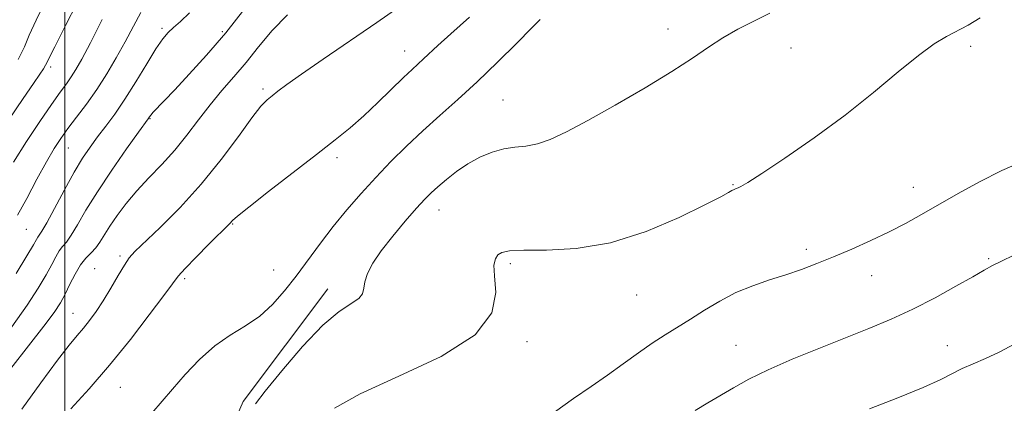
# Model space of a CAD drawing. Extents: x 2102300 to 2105200, y 319800 to 322700.
# Drawn here: x 2103490 to 2103700, y 320552 to 320634 of the extents above; entities that cross this region are included whole.
import ezdxf

# ---------------------------------------------------------------- set-up
doc = ezdxf.new("R2010")
doc.units = 0
doc.header["$MEASUREMENT"] = 0
for name, color, linetype, lineweight in [('32000', 7, 'Continuous', 0), ('DTM HARD BREAKLINE', 7, 'Continuous', 0), ('DTM SPOT ELEVATION', 2, 'Continuous', 13), ('INDEX CONTOUR', 41, 'Continuous', 13), ('INTERMEDIATE CONTOUR', 44, 'Continuous', 0)]:
    doc.layers.add(name, color=color, linetype=linetype, lineweight=lineweight)

msp = doc.modelspace()

# ---------------------------------------------------------------- linework, layer by layer
at = {"layer": '32000', "flags": 128}
msp.add_lwpolyline([(2103500, 322500), (2103500, 320000)], dxfattribs=at)
at = {"layer": 'DTM HARD BREAKLINE'}
msp.add_polyline3d([(2103528.25, 320530.13, 1106.56), (2103537.9, 320552.3, 1105.66), (2103555.94, 320576.25, 1105.47)], dxfattribs=at)
at = {"layer": 'DTM SPOT ELEVATION'}
for p in [(2103520.65, 320631.67, 1093.7), (2103533.49, 320631, 1095.7), (2103628.23, 320631.54, 1105.4), (2103572.28, 320626.88, 1101.3), (2103654.39, 320627.55, 1106.8), (2103692.62, 320627.9, 1108.4), (2103497.02, 320623.49, 1088.4), (2103542.1, 320618.79, 1099.7), (2103593.18, 320616.45, 1105.1), (2103518.12, 320612.5, 1096.1), (2103500.76, 320606.22, 1092.9), (2103557.89, 320604.2, 1102.4), (2103642.06, 320598.46, 1107.9), (2103680.39, 320597.87, 1109.3), (2103579.53, 320593.07, 1106.7), (2103491.79, 320588.92, 1092.9), (2103535.66, 320590.09, 1102.1), (2103657.64, 320584.68, 1109.6), (2103511.74, 320583.24, 1099.7), (2103696.4, 320582.66, 1111.8), (2103506.32, 320580.54, 1099.3), (2103594.7, 320581.58, 1108.3), (2103525.51, 320578.43, 1102.3), (2103544.41, 320580.25, 1103), (2103671.58, 320579.08, 1110.7), (2103621.56, 320574.95, 1108.8), (2103501.76, 320571.06, 1099.2), (2103598.25, 320564.98, 1108.3), (2103642.69, 320564.26, 1111.1), (2103687.6, 320564.16, 1113.2), (2103511.77, 320555.29, 1102.9)]:
    msp.add_point(p, dxfattribs=at)
at = {"layer": 'INDEX CONTOUR'}
for points in [[(2103571.718, 320636.731, 1100), (2103566.316, 320632.973, 1100), (2103554.938, 320625.161, 1100), (2103550.331, 320621.973, 1100), (2103547.228, 320619.762, 1100), (2103545.318, 320618.334, 1100), (2103544.079, 320617.364, 1100), (2103543.011, 320616.477, 1100), (2103541.701, 320615.11, 1100), (2103539.759, 320612.652, 1100), (2103536.897, 320608.712, 1100), (2103533.24, 320603.765, 1100), (2103529.018, 320598.505, 1100), (2103524.524, 320593.567, 1100), (2103520.303, 320589.343, 1100), (2103514.899, 320584.188, 1100), (2103513.679, 320582.822, 1100), (2103512.656, 320581.3, 1100), (2103511.325, 320579.061, 1100), (2103509.75, 320576.369, 1100), (2103508.135, 320573.697, 1100), (2103506.642, 320571.418, 1100), (2103505.269, 320569.522, 1100), (2103503.972, 320567.899, 1100), (2103502.646, 320566.348, 1100), (2103500.937, 320564.29, 1100), (2103498.434, 320561.054, 1100), (2103494.901, 320556.255, 1100), (2103490.823, 320550.665, 1100)], [(2103507.925, 320633.572, 1090), (2103505.423, 320628.639, 1090), (2103503.611, 320625.175, 1090), (2103502.353, 320622.934, 1090), (2103501.354, 320621.356, 1090), (2103500.328, 320619.897, 1090), (2103499.019, 320618.096, 1090), (2103497.179, 320615.51, 1090), (2103494.674, 320611.869, 1090), (2103491.827, 320607.586, 1090), (2103489.077, 320603.248, 1090)], [(2103703.984, 320603.529, 1110), (2103699.249, 320601.442, 1110), (2103694.486, 320599.065, 1110), (2103689.932, 320596.554, 1110), (2103682.154, 320592.056, 1110), (2103678.765, 320590.173, 1110), (2103675.254, 320588.359, 1110), (2103671.369, 320586.512, 1110), (2103667.316, 320584.703, 1110), (2103663.412, 320583.047, 1110), (2103659.886, 320581.628, 1110), (2103656.593, 320580.395, 1110), (2103653.299, 320579.266, 1110), (2103649.83, 320578.15, 1110), (2103646.251, 320576.921, 1110), (2103642.689, 320575.445, 1110), (2103639.257, 320573.648, 1110), (2103636.019, 320571.69, 1110), (2103633.025, 320569.793, 1110), (2103627.644, 320566.477, 1110), (2103624.911, 320564.7, 1110), (2103621.937, 320562.616, 1110), (2103618.74, 320560.3, 1110), (2103615.384, 320557.887, 1110), (2103611.897, 320555.461, 1110), (2103608.173, 320552.896, 1110), (2103604.076, 320550.016, 1110)]]:
    msp.add_polyline3d(points, dxfattribs=at)
at = {"layer": 'INTERMEDIATE CONTOUR'}
for points in [[(2103505.087, 320642.011, 1088), (2103500.154, 320632.312, 1088), (2103497.874, 320627.791, 1088), (2103495.924, 320623.868, 1088), (2103495.457, 320623.076, 1088), (2103494.696, 320621.947, 1088), (2103493.34, 320619.986, 1088), (2103491.135, 320616.775, 1088), (2103487.99, 320612.148, 1088)], [(2103538.304, 320635.906, 1096), (2103534.207, 320630.768, 1096), (2103530.151, 320626.024, 1096), (2103526.439, 320621.921, 1096), (2103523.369, 320618.647, 1096), (2103518.785, 320613.827, 1096), (2103518.265, 320613.239, 1096), (2103517.999, 320612.897, 1096), (2103517.691, 320612.445, 1096), (2103515.654, 320609.6, 1096), (2103513.113, 320606.027, 1096), (2103509.974, 320601.517, 1096), (2103506.921, 320596.935, 1096), (2103504.498, 320593.008, 1096), (2103502.694, 320589.905, 1096), (2103501.355, 320587.655, 1096), (2103500.338, 320586.213, 1096), (2103499.527, 320585.239, 1096), (2103498.815, 320584.318, 1096), (2103498.088, 320583.09, 1096), (2103497.201, 320581.417, 1096), (2103496.004, 320579.217, 1096), (2103494.333, 320576.39, 1096), (2103491.976, 320572.767, 1096), (2103488.711, 320568.162, 1096)], [(2103526.528, 320635.015, 1094), (2103524.591, 320633.173, 1094), (2103523.112, 320631.904, 1094), (2103521.952, 320630.832, 1094), (2103520.818, 320629.484, 1094), (2103519.379, 320627.36, 1094), (2103517.409, 320624.156, 1094), (2103515.101, 320620.347, 1094), (2103512.754, 320616.607, 1094), (2103510.61, 320613.461, 1094), (2103508.693, 320610.854, 1094), (2103506.969, 320608.586, 1094), (2103505.381, 320606.428, 1094), (2103503.778, 320604.043, 1094), (2103501.982, 320601.065, 1094), (2103499.907, 320597.329, 1094), (2103496.149, 320590.331, 1094), (2103495.109, 320588.511, 1094), (2103494.571, 320587.683, 1094), (2103494.283, 320587.287, 1094), (2103493.975, 320586.771, 1094), (2103493.316, 320585.617, 1094), (2103491.955, 320583.314, 1094), (2103489.648, 320579.54, 1094)], [(2103516.189, 320635.095, 1092), (2103514.582, 320632.141, 1092), (2103512.833, 320628.859, 1092), (2103510.934, 320625.438, 1092), (2103508.904, 320622.009, 1092), (2103506.77, 320618.688, 1092), (2103504.583, 320615.584, 1092), (2103502.484, 320612.779, 1092), (2103500.636, 320610.35, 1092), (2103499.126, 320608.269, 1092), (2103497.719, 320606.101, 1092), (2103496.103, 320603.309, 1092), (2103494.081, 320599.582, 1092), (2103491.911, 320595.514, 1092), (2103489.968, 320591.926, 1092)], [(2103495.566, 320636.776, 1086), (2103493.918, 320633.437, 1086), (2103492.451, 320630.272, 1086), (2103491.394, 320627.755, 1086), (2103490.086, 320625.052, 1086)], [(2103649.925, 320634.941, 1106), (2103646.48, 320633.26, 1106), (2103643.095, 320631.505, 1106), (2103639.888, 320629.657, 1106), (2103636.852, 320627.661, 1106), (2103633.467, 320625.34, 1106), (2103629.088, 320622.483, 1106), (2103623.353, 320619.012, 1106), (2103617.037, 320615.363, 1106), (2103611.2, 320612.104, 1106), (2103606.654, 320609.684, 1106), (2103603.22, 320608.073, 1106), (2103600.472, 320607.122, 1106), (2103598.03, 320606.656, 1106), (2103595.7, 320606.396, 1106), (2103593.336, 320606.038, 1106), (2103590.833, 320605.333, 1106), (2103588.253, 320604.267, 1106), (2103585.701, 320602.882, 1106), (2103583.284, 320601.247, 1106), (2103581.115, 320599.548, 1106), (2103579.312, 320597.999, 1106), (2103577.898, 320596.703, 1106), (2103576.533, 320595.324, 1106), (2103574.787, 320593.413, 1106), (2103572.388, 320590.684, 1106), (2103569.706, 320587.492, 1106), (2103567.271, 320584.353, 1106), (2103565.504, 320581.687, 1106), (2103564.387, 320579.518, 1106), (2103563.794, 320577.772, 1106), (2103563.546, 320576.369, 1106), (2103563.259, 320575.211, 1106), (2103562.496, 320574.194, 1106), (2103558.349, 320571.435, 1106), (2103554.849, 320568.486, 1106), (2103550.524, 320563.953, 1106), (2103546.135, 320558.832, 1106), (2103542.6, 320554.45, 1106), (2103540.556, 320551.768, 1106)], [(2103547.323, 320634.601, 1098), (2103544.095, 320631.234, 1098), (2103541.21, 320627.787, 1098), (2103538.522, 320624.46, 1098), (2103535.913, 320621.388, 1098), (2103533.362, 320618.446, 1098), (2103530.87, 320615.444, 1098), (2103528.425, 320612.249, 1098), (2103525.955, 320608.964, 1098), (2103523.371, 320605.748, 1098), (2103520.63, 320602.725, 1098), (2103517.872, 320599.866, 1098), (2103515.28, 320597.103, 1098), (2103513.011, 320594.403, 1098), (2103511.107, 320591.862, 1098), (2103509.581, 320589.61, 1098), (2103507.465, 320586.219, 1098), (2103506.562, 320584.978, 1098), (2103505.567, 320583.915, 1098), (2103504.483, 320582.795, 1098), (2103503.348, 320581.348, 1098), (2103502.2, 320579.408, 1098), (2103501.086, 320577.217, 1098), (2103500.053, 320575.12, 1098), (2103499.06, 320573.294, 1098), (2103497.72, 320571.25, 1098), (2103495.559, 320568.329, 1098), (2103492.304, 320564.128, 1098), (2103488.495, 320559.263, 1098)], [(2103586.03, 320634.073, 1102), (2103582.047, 320630.559, 1102), (2103579.293, 320628.055, 1102), (2103576.277, 320625.191, 1102), (2103573.84, 320622.952, 1102), (2103572.022, 320621.232, 1102), (2103566.569, 320615.946, 1102), (2103563.544, 320613.108, 1102), (2103560.649, 320610.559, 1102), (2103557.495, 320607.971, 1102), (2103553.542, 320604.863, 1102), (2103543.336, 320596.959, 1102), (2103539.105, 320593.661, 1102), (2103536.682, 320591.717, 1102), (2103535.665, 320590.834, 1102), (2103535.064, 320590.189, 1102), (2103530.649, 320585.755, 1102), (2103527.935, 320583, 1102), (2103525.593, 320580.577, 1102), (2103524.099, 320578.927, 1102), (2103522.86, 320577.343, 1102), (2103521.017, 320574.83, 1102), (2103517.942, 320570.697, 1102), (2103513.929, 320565.474, 1102), (2103509.503, 320559.996, 1102), (2103505.156, 320554.985, 1102), (2103501.253, 320550.704, 1102)], [(2103601.071, 320633.555, 1104), (2103599.211, 320631.734, 1104), (2103596.079, 320628.576, 1104), (2103592.016, 320624.533, 1104), (2103587.666, 320620.335, 1104), (2103583.555, 320616.558, 1104), (2103579.729, 320613.151, 1104), (2103576.115, 320609.905, 1104), (2103572.652, 320606.646, 1104), (2103569.315, 320603.336, 1104), (2103566.091, 320599.974, 1104), (2103562.971, 320596.555, 1104), (2103559.965, 320593.077, 1104), (2103557.086, 320589.537, 1104), (2103554.342, 320585.95, 1104), (2103549.191, 320578.983, 1104), (2103546.721, 320575.799, 1104), (2103544.187, 320572.933, 1104), (2103541.451, 320570.468, 1104), (2103538.42, 320568.406, 1104), (2103535.184, 320566.423, 1104), (2103531.877, 320564.113, 1104), (2103528.635, 320561.21, 1104), (2103525.59, 320557.996, 1104), (2103522.873, 320554.889, 1104), (2103518.484, 320549.813, 1104)], [(2103694.622, 320633.935, 1108), (2103692.051, 320632.405, 1108), (2103687.485, 320629.99, 1108), (2103684.837, 320628.382, 1108), (2103681.485, 320625.954, 1108), (2103677.161, 320622.423, 1108), (2103671.919, 320618.052, 1108), (2103665.89, 320613.241, 1108), (2103659.347, 320608.41, 1108), (2103653.119, 320604.075, 1108), (2103648.173, 320600.771, 1108), (2103645.196, 320598.862, 1108), (2103643.754, 320598.018, 1108), (2103643.131, 320597.734, 1108), (2103642.715, 320597.581, 1108), (2103642.315, 320597.417, 1108), (2103641.846, 320597.177, 1108), (2103641.109, 320596.749, 1108), (2103639.45, 320595.842, 1108), (2103636.105, 320594.118, 1108), (2103630.595, 320591.44, 1108), (2103623.58, 320588.468, 1108), (2103616.006, 320586.065, 1108), (2103608.753, 320584.854, 1108), (2103602.431, 320584.519, 1108), (2103597.585, 320584.509, 1108), (2103594.563, 320584.367, 1108), (2103592.939, 320584.014, 1108), (2103592.095, 320583.467, 1108), (2103591.533, 320582.674, 1108), (2103591.241, 320581.313, 1108), (2103591.331, 320578.995, 1108), (2103591.626, 320575.479, 1108), (2103590.8, 320571.123, 1108), (2103587.236, 320566.434, 1108), (2103580.017, 320561.861, 1108), (2103571.015, 320557.632, 1108), (2103562.797, 320553.919, 1108), (2103557.345, 320550.839, 1108)], [(2103701.784, 320583.398, 1112), (2103699.141, 320582.154, 1112), (2103697.241, 320581.2, 1112), (2103695.463, 320580.221, 1112), (2103693.05, 320578.835, 1112), (2103689.459, 320576.791, 1112), (2103685.022, 320574.354, 1112), (2103680.286, 320571.92, 1112), (2103675.657, 320569.782, 1112), (2103670.963, 320567.818, 1112), (2103660.282, 320563.575, 1112), (2103654.61, 320561.253, 1112), (2103649.507, 320559.017, 1112), (2103645.435, 320557.01, 1112), (2103642.192, 320555.213, 1112), (2103636.745, 320551.995, 1112), (2103634.004, 320550.326, 1112)], [(2103701.977, 320564.517, 1114), (2103698.683, 320562.807, 1114), (2103695.743, 320561.449, 1114), (2103693.116, 320560.322, 1114), (2103690.822, 320559.294, 1114), (2103686.229, 320556.931, 1114), (2103682.484, 320555.229, 1114), (2103677.087, 320553.038, 1114), (2103671.09, 320550.727, 1114)]]:
    msp.add_polyline3d(points, dxfattribs=at)

doc.saveas('drawing.dxf')
